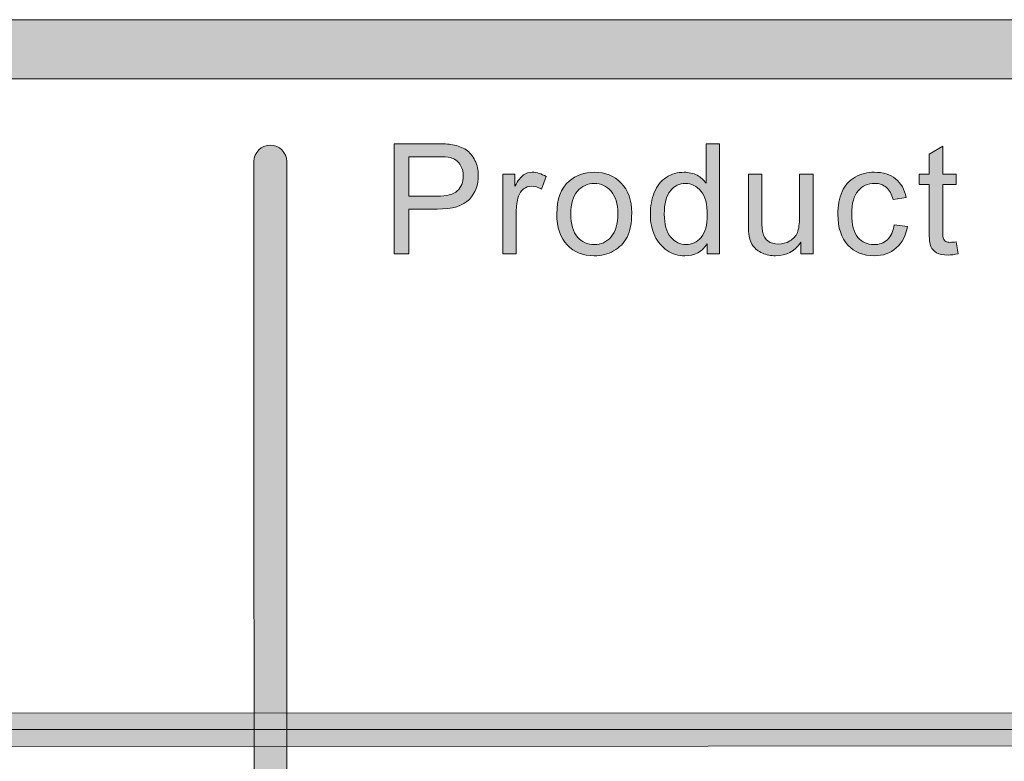
# Model space of a CAD drawing. Units: inches. Extents: x 0 to 8.5, y -11 to 0.4.
# Drawn here: x 4.8 to 5.2, y -10 to -9.7 of the extents above; entities that cross this region are included whole.
import ezdxf

# ---------------------------------------------------------------- set-up
doc = ezdxf.new("R2010")
doc.units = ezdxf.units.IN
doc.header["$MEASUREMENT"] = 0
doc.layers.add('Layer 1', color=7, linetype='Continuous', lineweight=0)

# ---------------------------------------------------------------- blocks, each defined once
blk = doc.blocks.new('Block_67')
at = {"layer": 'Layer 1'}
h = blk.add_hatch(color=7, dxfattribs=at)
h.dxf.hatch_style = 2
edge = h.paths.add_edge_path()
edge.add_spline(control_points=[(4.96362, -9.80862), (4.96362, -9.80862), (4.97567, -9.80862), (4.97567, -9.80862), (4.97964, -9.80862), (4.98246, -9.80789), (4.98414, -9.80641), (4.98581, -9.80492), (4.98665, -9.80284), (4.98665, -9.80014), (4.98665, -9.7982), (4.98615, -9.79654), (4.98518, -9.79515), (4.98419, -9.79376), (4.9829, -9.79285), (4.98128, -9.7924), (4.98024, -9.79213), (4.97833, -9.79199), (4.97553, -9.79199), (4.97553, -9.79199), (4.96362, -9.79199), (4.96362, -9.79199), (4.96362, -9.79199), (4.96362, -9.80862), (4.96362, -9.80862)], knot_values=[0, 0, 0, 0, 1, 1, 1, 2, 2, 2, 3, 3, 3, 4, 4, 4, 5, 5, 5, 6, 6, 6, 7, 7, 7, 8, 8, 8, 8], degree=3, periodic=0)
edge = h.paths.add_edge_path()
edge.add_spline(control_points=[(4.95747, -9.83305), (4.95747, -9.83305), (4.95747, -9.7865), (4.95747, -9.7865), (4.95747, -9.7865), (4.97503, -9.7865), (4.97503, -9.7865), (4.97812, -9.7865), (4.98048, -9.78663), (4.98211, -9.78693), (4.98439, -9.78731), (4.98631, -9.78805), (4.98786, -9.78912), (4.98941, -9.79019), (4.99064, -9.79168), (4.99159, -9.79361), (4.99253, -9.79553), (4.993, -9.79765), (4.993, -9.79995), (4.993, -9.80391), (4.99174, -9.80726), (4.98922, -9.81), (4.98671, -9.81274), (4.98215, -9.81413), (4.97557, -9.81413), (4.97557, -9.81413), (4.96362, -9.81413), (4.96362, -9.81413), (4.96362, -9.81413), (4.96362, -9.83305), (4.96362, -9.83305), (4.96362, -9.83305), (4.95747, -9.83305), (4.95747, -9.83305)], knot_values=[0, 0, 0, 0, 1, 1, 1, 2, 2, 2, 3, 3, 3, 4, 4, 4, 5, 5, 5, 6, 6, 6, 7, 7, 7, 8, 8, 8, 9, 9, 9, 10, 10, 10, 11, 11, 11, 11], degree=3, periodic=0)
h = blk.add_hatch(color=7, dxfattribs=at)
h.dxf.hatch_style = 2
edge = h.paths.add_edge_path()
edge.add_spline(control_points=[(5.07151, -9.81622), (5.07151, -9.82053), (5.07241, -9.82377), (5.07423, -9.8259), (5.07606, -9.82804), (5.07821, -9.82912), (5.08069, -9.82912), (5.08318, -9.82912), (5.0853, -9.82808), (5.08705, -9.82605), (5.0888, -9.824), (5.08967, -9.82088), (5.08967, -9.81669), (5.08967, -9.81208), (5.08879, -9.80869), (5.08701, -9.80653), (5.08523, -9.80438), (5.08303, -9.80329), (5.08043, -9.80329), (5.07789, -9.80329), (5.07576, -9.80433), (5.07407, -9.80641), (5.07236, -9.80849), (5.07151, -9.81175), (5.07151, -9.81622)], knot_values=[0, 0, 0, 0, 1, 1, 1, 2, 2, 2, 3, 3, 3, 4, 4, 4, 5, 5, 5, 6, 6, 6, 7, 7, 7, 8, 8, 8, 8], degree=3, periodic=0)
edge = h.paths.add_edge_path()
edge.add_spline(control_points=[(5.08957, -9.83305), (5.08957, -9.83305), (5.08957, -9.82879), (5.08957, -9.82879), (5.08744, -9.83214), (5.0843, -9.83381), (5.08015, -9.83381), (5.07746, -9.83381), (5.07498, -9.83308), (5.07273, -9.83158), (5.07048, -9.83011), (5.06873, -9.82803), (5.06749, -9.82539), (5.06626, -9.82273), (5.06563, -9.81968), (5.06563, -9.81622), (5.06563, -9.81285), (5.06619, -9.8098), (5.06731, -9.80706), (5.06844, -9.80431), (5.07012, -9.80222), (5.07236, -9.80075), (5.07461, -9.79929), (5.07712, -9.79856), (5.07989, -9.79856), (5.08192, -9.79856), (5.08373, -9.79899), (5.08533, -9.79985), (5.08691, -9.8007), (5.0882, -9.80183), (5.08919, -9.8032), (5.08919, -9.8032), (5.08919, -9.7865), (5.08919, -9.7865), (5.08919, -9.7865), (5.09488, -9.7865), (5.09488, -9.7865), (5.09488, -9.7865), (5.09488, -9.83305), (5.09488, -9.83305), (5.09488, -9.83305), (5.08957, -9.83305), (5.08957, -9.83305)], knot_values=[0, 0, 0, 0, 1, 1, 1, 2, 2, 2, 3, 3, 3, 4, 4, 4, 5, 5, 5, 6, 6, 6, 7, 7, 7, 8, 8, 8, 9, 9, 9, 10, 10, 10, 11, 11, 11, 12, 12, 12, 13, 13, 13, 14, 14, 14, 14], degree=3, periodic=0)
h = blk.add_hatch(color=7, dxfattribs=at)
h.dxf.hatch_style = 2
edge = h.paths.add_edge_path()
edge.add_spline(control_points=[(5.1948, -9.82794), (5.1948, -9.82794), (5.19562, -9.83298), (5.19562, -9.83298), (5.19401, -9.83332), (5.19257, -9.8335), (5.19131, -9.8335), (5.18924, -9.8335), (5.18762, -9.83317), (5.18648, -9.83251), (5.18534, -9.83185), (5.18453, -9.83099), (5.18407, -9.82992), (5.18361, -9.82886), (5.18336, -9.82661), (5.18336, -9.82317), (5.18336, -9.82317), (5.18336, -9.80377), (5.18336, -9.80377), (5.18336, -9.80377), (5.17917, -9.80377), (5.17917, -9.80377), (5.17917, -9.80377), (5.17917, -9.79932), (5.17917, -9.79932), (5.17917, -9.79932), (5.18336, -9.79932), (5.18336, -9.79932), (5.18336, -9.79932), (5.18336, -9.79097), (5.18336, -9.79097), (5.18336, -9.79097), (5.18905, -9.78754), (5.18905, -9.78754), (5.18905, -9.78754), (5.18905, -9.79932), (5.18905, -9.79932), (5.18905, -9.79932), (5.1948, -9.79932), (5.1948, -9.79932), (5.1948, -9.79932), (5.1948, -9.80377), (5.1948, -9.80377), (5.1948, -9.80377), (5.18905, -9.80377), (5.18905, -9.80377), (5.18905, -9.80377), (5.18905, -9.82349), (5.18905, -9.82349), (5.18905, -9.82511), (5.18915, -9.82617), (5.18936, -9.82663), (5.18956, -9.82709), (5.18989, -9.82747), (5.19033, -9.82775), (5.1908, -9.82802), (5.19145, -9.82815), (5.19229, -9.82815), (5.19293, -9.82815), (5.19377, -9.82808), (5.1948, -9.82794)], knot_values=[0, 0, 0, 0, 1, 1, 1, 2, 2, 2, 3, 3, 3, 4, 4, 4, 5, 5, 5, 6, 6, 6, 7, 7, 7, 8, 8, 8, 9, 9, 9, 10, 10, 10, 11, 11, 11, 12, 12, 12, 13, 13, 13, 14, 14, 14, 15, 15, 15, 16, 16, 16, 17, 17, 17, 18, 18, 18, 19, 19, 19, 20, 20, 20, 20], degree=3, periodic=0)
h = blk.add_hatch(color=7, dxfattribs=at)
h.dxf.hatch_style = 2
edge = h.paths.add_edge_path()
edge.add_spline(control_points=[(5.0033, -9.83305), (5.0033, -9.83305), (5.0033, -9.79932), (5.0033, -9.79932), (5.0033, -9.79932), (5.00845, -9.79932), (5.00845, -9.79932), (5.00845, -9.79932), (5.00845, -9.80443), (5.00845, -9.80443), (5.00975, -9.80204), (5.01097, -9.80047), (5.01208, -9.79971), (5.0132, -9.79894), (5.01442, -9.79856), (5.01575, -9.79856), (5.01767, -9.79856), (5.01964, -9.79918), (5.02162, -9.8004), (5.02162, -9.8004), (5.01965, -9.8057), (5.01965, -9.8057), (5.01826, -9.80488), (5.01686, -9.80447), (5.01546, -9.80447), (5.01421, -9.80447), (5.01309, -9.80484), (5.0121, -9.8056), (5.01111, -9.80634), (5.01039, -9.80739), (5.00997, -9.80872), (5.00933, -9.81075), (5.00902, -9.81297), (5.00902, -9.81539), (5.00902, -9.81539), (5.00902, -9.83305), (5.00902, -9.83305), (5.00902, -9.83305), (5.0033, -9.83305), (5.0033, -9.83305)], knot_values=[0, 0, 0, 0, 1, 1, 1, 2, 2, 2, 3, 3, 3, 4, 4, 4, 5, 5, 5, 6, 6, 6, 7, 7, 7, 8, 8, 8, 9, 9, 9, 10, 10, 10, 11, 11, 11, 12, 12, 12, 13, 13, 13, 13], degree=3, periodic=0)
h = blk.add_hatch(color=7, dxfattribs=at)
h.dxf.hatch_style = 2
edge = h.paths.add_edge_path()
edge.add_spline(control_points=[(5.03202, -9.81619), (5.03202, -9.8205), (5.03297, -9.82374), (5.03486, -9.82589), (5.03674, -9.82803), (5.03912, -9.82912), (5.04197, -9.82912), (5.0448, -9.82912), (5.04716, -9.82803), (5.04905, -9.82587), (5.05093, -9.82372), (5.05188, -9.82042), (5.05188, -9.816), (5.05188, -9.81182), (5.05093, -9.80866), (5.04903, -9.80652), (5.04713, -9.80436), (5.04479, -9.80329), (5.04197, -9.80329), (5.03912, -9.80329), (5.03674, -9.80436), (5.03486, -9.8065), (5.03297, -9.80863), (5.03202, -9.81186), (5.03202, -9.81619)], knot_values=[0, 0, 0, 0, 1, 1, 1, 2, 2, 2, 3, 3, 3, 4, 4, 4, 5, 5, 5, 6, 6, 6, 7, 7, 7, 8, 8, 8, 8], degree=3, periodic=0)
edge = h.paths.add_edge_path()
edge.add_spline(control_points=[(5.02615, -9.81619), (5.02615, -9.80994), (5.02789, -9.80531), (5.03136, -9.80231), (5.03426, -9.7998), (5.0378, -9.79856), (5.04197, -9.79856), (5.0466, -9.79856), (5.05039, -9.80008), (5.05333, -9.80311), (5.05627, -9.80615), (5.05775, -9.81036), (5.05775, -9.81571), (5.05775, -9.82005), (5.0571, -9.82346), (5.0558, -9.82595), (5.0545, -9.82844), (5.0526, -9.83038), (5.05012, -9.83175), (5.04762, -9.83312), (5.04491, -9.83381), (5.04197, -9.83381), (5.03725, -9.83381), (5.03343, -9.8323), (5.03052, -9.82926), (5.02762, -9.82624), (5.02615, -9.82189), (5.02615, -9.81619)], knot_values=[0, 0, 0, 0, 1, 1, 1, 2, 2, 2, 3, 3, 3, 4, 4, 4, 5, 5, 5, 6, 6, 6, 7, 7, 7, 8, 8, 8, 9, 9, 9, 9], degree=3, periodic=0)
h = blk.add_hatch(color=7, dxfattribs=at)
h.dxf.hatch_style = 2
edge = h.paths.add_edge_path()
edge.add_spline(control_points=[(5.12923, -9.83305), (5.12923, -9.83305), (5.12923, -9.8281), (5.12923, -9.8281), (5.1266, -9.83191), (5.12303, -9.83381), (5.11853, -9.83381), (5.11654, -9.83381), (5.11468, -9.83343), (5.11296, -9.83267), (5.11122, -9.83191), (5.10994, -9.83095), (5.1091, -9.82979), (5.10828, -9.82864), (5.10768, -9.82723), (5.10734, -9.82555), (5.10711, -9.82444), (5.107, -9.82266), (5.107, -9.82022), (5.107, -9.82022), (5.107, -9.79932), (5.107, -9.79932), (5.107, -9.79932), (5.11271, -9.79932), (5.11271, -9.79932), (5.11271, -9.79932), (5.11271, -9.81803), (5.11271, -9.81803), (5.11271, -9.82102), (5.11283, -9.82303), (5.11306, -9.82406), (5.11342, -9.82556), (5.11419, -9.82674), (5.11536, -9.8276), (5.11651, -9.82846), (5.11796, -9.82888), (5.11967, -9.82888), (5.12138, -9.82888), (5.12299, -9.82845), (5.1245, -9.82757), (5.126, -9.82669), (5.12706, -9.82549), (5.12769, -9.82399), (5.12831, -9.82247), (5.12862, -9.82027), (5.12862, -9.8174), (5.12862, -9.8174), (5.12862, -9.79932), (5.12862, -9.79932), (5.12862, -9.79932), (5.13435, -9.79932), (5.13435, -9.79932), (5.13435, -9.79932), (5.13435, -9.83305), (5.13435, -9.83305), (5.13435, -9.83305), (5.12923, -9.83305), (5.12923, -9.83305)], knot_values=[0, 0, 0, 0, 1, 1, 1, 2, 2, 2, 3, 3, 3, 4, 4, 4, 5, 5, 5, 6, 6, 6, 7, 7, 7, 8, 8, 8, 9, 9, 9, 10, 10, 10, 11, 11, 11, 12, 12, 12, 13, 13, 13, 14, 14, 14, 15, 15, 15, 16, 16, 16, 17, 17, 17, 18, 18, 18, 19, 19, 19, 19], degree=3, periodic=0)
h = blk.add_hatch(color=7, dxfattribs=at)
h.dxf.hatch_style = 2
edge = h.paths.add_edge_path()
edge.add_spline(control_points=[(5.16855, -9.82069), (5.16855, -9.82069), (5.17417, -9.82142), (5.17417, -9.82142), (5.17356, -9.8253), (5.17198, -9.82833), (5.16945, -9.83053), (5.16692, -9.83271), (5.16382, -9.83381), (5.16013, -9.83381), (5.15552, -9.83381), (5.1518, -9.8323), (5.14901, -9.82929), (5.1462, -9.82627), (5.14479, -9.82194), (5.14479, -9.81631), (5.14479, -9.81268), (5.1454, -9.80949), (5.14661, -9.80675), (5.14781, -9.80402), (5.14964, -9.80197), (5.15211, -9.8006), (5.15458, -9.79925), (5.15727, -9.79856), (5.16017, -9.79856), (5.16383, -9.79856), (5.16682, -9.79949), (5.16915, -9.80134), (5.17148, -9.8032), (5.17297, -9.80583), (5.17362, -9.80923), (5.17362, -9.80923), (5.16808, -9.81009), (5.16808, -9.81009), (5.16755, -9.80782), (5.1666, -9.80611), (5.16526, -9.80497), (5.16391, -9.80383), (5.16229, -9.80326), (5.16039, -9.80326), (5.15751, -9.80326), (5.15516, -9.80429), (5.15336, -9.80636), (5.15157, -9.80842), (5.15066, -9.81169), (5.15066, -9.81615), (5.15066, -9.82068), (5.15153, -9.82397), (5.15327, -9.82604), (5.155, -9.82808), (5.15727, -9.82912), (5.16007, -9.82912), (5.16231, -9.82912), (5.16418, -9.82842), (5.16569, -9.82704), (5.1672, -9.82567), (5.16815, -9.82355), (5.16855, -9.82069)], knot_values=[0, 0, 0, 0, 1, 1, 1, 2, 2, 2, 3, 3, 3, 4, 4, 4, 5, 5, 5, 6, 6, 6, 7, 7, 7, 8, 8, 8, 9, 9, 9, 10, 10, 10, 11, 11, 11, 12, 12, 12, 13, 13, 13, 14, 14, 14, 15, 15, 15, 16, 16, 16, 17, 17, 17, 18, 18, 18, 19, 19, 19, 19], degree=3, periodic=0)
for points, knots in [([(4.95747, -9.83305), (4.95747, -9.83305), (4.95747, -9.7865), (4.95747, -9.7865), (4.95747, -9.7865), (4.97503, -9.7865), (4.97503, -9.7865), (4.97812, -9.7865), (4.98048, -9.78663), (4.98211, -9.78693), (4.98439, -9.78731), (4.98631, -9.78805), (4.98786, -9.78912), (4.98941, -9.79019), (4.99064, -9.79168), (4.99159, -9.79361), (4.99253, -9.79553), (4.993, -9.79765), (4.993, -9.79995), (4.993, -9.80391), (4.99174, -9.80726), (4.98922, -9.81), (4.98671, -9.81274), (4.98215, -9.81413), (4.97557, -9.81413), (4.97557, -9.81413), (4.96362, -9.81413), (4.96362, -9.81413), (4.96362, -9.81413), (4.96362, -9.83305), (4.96362, -9.83305), (4.96362, -9.83305), (4.95747, -9.83305), (4.95747, -9.83305)], [0, 0, 0, 0, 1, 1, 1, 2, 2, 2, 3, 3, 3, 4, 4, 4, 5, 5, 5, 6, 6, 6, 7, 7, 7, 8, 8, 8, 9, 9, 9, 10, 10, 10, 11, 11, 11, 11]), ([(5.08957, -9.83305), (5.08957, -9.83305), (5.08957, -9.82879), (5.08957, -9.82879), (5.08744, -9.83214), (5.0843, -9.83381), (5.08015, -9.83381), (5.07746, -9.83381), (5.07498, -9.83308), (5.07273, -9.83158), (5.07048, -9.83011), (5.06873, -9.82803), (5.06749, -9.82539), (5.06626, -9.82273), (5.06563, -9.81968), (5.06563, -9.81622), (5.06563, -9.81285), (5.06619, -9.8098), (5.06731, -9.80706), (5.06844, -9.80431), (5.07012, -9.80222), (5.07236, -9.80075), (5.07461, -9.79929), (5.07712, -9.79856), (5.07989, -9.79856), (5.08192, -9.79856), (5.08373, -9.79899), (5.08533, -9.79985), (5.08691, -9.8007), (5.0882, -9.80183), (5.08919, -9.8032), (5.08919, -9.8032), (5.08919, -9.7865), (5.08919, -9.7865), (5.08919, -9.7865), (5.09488, -9.7865), (5.09488, -9.7865), (5.09488, -9.7865), (5.09488, -9.83305), (5.09488, -9.83305), (5.09488, -9.83305), (5.08957, -9.83305), (5.08957, -9.83305)], [0, 0, 0, 0, 1, 1, 1, 2, 2, 2, 3, 3, 3, 4, 4, 4, 5, 5, 5, 6, 6, 6, 7, 7, 7, 8, 8, 8, 9, 9, 9, 10, 10, 10, 11, 11, 11, 12, 12, 12, 13, 13, 13, 14, 14, 14, 14]), ([(5.1948, -9.82794), (5.1948, -9.82794), (5.19562, -9.83298), (5.19562, -9.83298), (5.19401, -9.83332), (5.19257, -9.8335), (5.19131, -9.8335), (5.18924, -9.8335), (5.18762, -9.83317), (5.18648, -9.83251), (5.18534, -9.83185), (5.18453, -9.83099), (5.18407, -9.82992), (5.18361, -9.82886), (5.18336, -9.82661), (5.18336, -9.82317), (5.18336, -9.82317), (5.18336, -9.80377), (5.18336, -9.80377), (5.18336, -9.80377), (5.17917, -9.80377), (5.17917, -9.80377), (5.17917, -9.80377), (5.17917, -9.79932), (5.17917, -9.79932), (5.17917, -9.79932), (5.18336, -9.79932), (5.18336, -9.79932), (5.18336, -9.79932), (5.18336, -9.79097), (5.18336, -9.79097), (5.18336, -9.79097), (5.18905, -9.78754), (5.18905, -9.78754), (5.18905, -9.78754), (5.18905, -9.79932), (5.18905, -9.79932), (5.18905, -9.79932), (5.1948, -9.79932), (5.1948, -9.79932), (5.1948, -9.79932), (5.1948, -9.80377), (5.1948, -9.80377), (5.1948, -9.80377), (5.18905, -9.80377), (5.18905, -9.80377), (5.18905, -9.80377), (5.18905, -9.82349), (5.18905, -9.82349), (5.18905, -9.82511), (5.18915, -9.82617), (5.18936, -9.82663), (5.18956, -9.82709), (5.18989, -9.82747), (5.19033, -9.82775), (5.1908, -9.82802), (5.19145, -9.82815), (5.19229, -9.82815), (5.19293, -9.82815), (5.19377, -9.82808), (5.1948, -9.82794)], [0, 0, 0, 0, 1, 1, 1, 2, 2, 2, 3, 3, 3, 4, 4, 4, 5, 5, 5, 6, 6, 6, 7, 7, 7, 8, 8, 8, 9, 9, 9, 10, 10, 10, 11, 11, 11, 12, 12, 12, 13, 13, 13, 14, 14, 14, 15, 15, 15, 16, 16, 16, 17, 17, 17, 18, 18, 18, 19, 19, 19, 20, 20, 20, 20]), ([(4.96362, -9.80862), (4.96362, -9.80862), (4.97567, -9.80862), (4.97567, -9.80862), (4.97964, -9.80862), (4.98246, -9.80789), (4.98414, -9.80641), (4.98581, -9.80492), (4.98665, -9.80284), (4.98665, -9.80014), (4.98665, -9.7982), (4.98615, -9.79654), (4.98518, -9.79515), (4.98419, -9.79376), (4.9829, -9.79285), (4.98128, -9.7924), (4.98024, -9.79213), (4.97833, -9.79199), (4.97553, -9.79199), (4.97553, -9.79199), (4.96362, -9.79199), (4.96362, -9.79199), (4.96362, -9.79199), (4.96362, -9.80862), (4.96362, -9.80862)], [0, 0, 0, 0, 1, 1, 1, 2, 2, 2, 3, 3, 3, 4, 4, 4, 5, 5, 5, 6, 6, 6, 7, 7, 7, 8, 8, 8, 8]), ([(5.0033, -9.83305), (5.0033, -9.83305), (5.0033, -9.79932), (5.0033, -9.79932), (5.0033, -9.79932), (5.00845, -9.79932), (5.00845, -9.79932), (5.00845, -9.79932), (5.00845, -9.80443), (5.00845, -9.80443), (5.00975, -9.80204), (5.01097, -9.80047), (5.01208, -9.79971), (5.0132, -9.79894), (5.01442, -9.79856), (5.01575, -9.79856), (5.01767, -9.79856), (5.01964, -9.79918), (5.02162, -9.8004), (5.02162, -9.8004), (5.01965, -9.8057), (5.01965, -9.8057), (5.01826, -9.80488), (5.01686, -9.80447), (5.01546, -9.80447), (5.01421, -9.80447), (5.01309, -9.80484), (5.0121, -9.8056), (5.01111, -9.80634), (5.01039, -9.80739), (5.00997, -9.80872), (5.00933, -9.81075), (5.00902, -9.81297), (5.00902, -9.81539), (5.00902, -9.81539), (5.00902, -9.83305), (5.00902, -9.83305), (5.00902, -9.83305), (5.0033, -9.83305), (5.0033, -9.83305)], [0, 0, 0, 0, 1, 1, 1, 2, 2, 2, 3, 3, 3, 4, 4, 4, 5, 5, 5, 6, 6, 6, 7, 7, 7, 8, 8, 8, 9, 9, 9, 10, 10, 10, 11, 11, 11, 12, 12, 12, 13, 13, 13, 13]), ([(5.02615, -9.81619), (5.02615, -9.80994), (5.02789, -9.80531), (5.03136, -9.80231), (5.03426, -9.7998), (5.0378, -9.79856), (5.04197, -9.79856), (5.0466, -9.79856), (5.05039, -9.80008), (5.05333, -9.80311), (5.05627, -9.80615), (5.05775, -9.81036), (5.05775, -9.81571), (5.05775, -9.82005), (5.0571, -9.82346), (5.0558, -9.82595), (5.0545, -9.82844), (5.0526, -9.83038), (5.05012, -9.83175), (5.04762, -9.83312), (5.04491, -9.83381), (5.04197, -9.83381), (5.03725, -9.83381), (5.03343, -9.8323), (5.03052, -9.82926), (5.02762, -9.82624), (5.02615, -9.82189), (5.02615, -9.81619)], [0, 0, 0, 0, 1, 1, 1, 2, 2, 2, 3, 3, 3, 4, 4, 4, 5, 5, 5, 6, 6, 6, 7, 7, 7, 8, 8, 8, 9, 9, 9, 9]), ([(5.12923, -9.83305), (5.12923, -9.83305), (5.12923, -9.8281), (5.12923, -9.8281), (5.1266, -9.83191), (5.12303, -9.83381), (5.11853, -9.83381), (5.11654, -9.83381), (5.11468, -9.83343), (5.11296, -9.83267), (5.11122, -9.83191), (5.10994, -9.83095), (5.1091, -9.82979), (5.10828, -9.82864), (5.10768, -9.82723), (5.10734, -9.82555), (5.10711, -9.82444), (5.107, -9.82266), (5.107, -9.82022), (5.107, -9.82022), (5.107, -9.79932), (5.107, -9.79932), (5.107, -9.79932), (5.11271, -9.79932), (5.11271, -9.79932), (5.11271, -9.79932), (5.11271, -9.81803), (5.11271, -9.81803), (5.11271, -9.82102), (5.11283, -9.82303), (5.11306, -9.82406), (5.11342, -9.82556), (5.11419, -9.82674), (5.11536, -9.8276), (5.11651, -9.82846), (5.11796, -9.82888), (5.11967, -9.82888), (5.12138, -9.82888), (5.12299, -9.82845), (5.1245, -9.82757), (5.126, -9.82669), (5.12706, -9.82549), (5.12769, -9.82399), (5.12831, -9.82247), (5.12862, -9.82027), (5.12862, -9.8174), (5.12862, -9.8174), (5.12862, -9.79932), (5.12862, -9.79932), (5.12862, -9.79932), (5.13435, -9.79932), (5.13435, -9.79932), (5.13435, -9.79932), (5.13435, -9.83305), (5.13435, -9.83305), (5.13435, -9.83305), (5.12923, -9.83305), (5.12923, -9.83305)], [0, 0, 0, 0, 1, 1, 1, 2, 2, 2, 3, 3, 3, 4, 4, 4, 5, 5, 5, 6, 6, 6, 7, 7, 7, 8, 8, 8, 9, 9, 9, 10, 10, 10, 11, 11, 11, 12, 12, 12, 13, 13, 13, 14, 14, 14, 15, 15, 15, 16, 16, 16, 17, 17, 17, 18, 18, 18, 19, 19, 19, 19]), ([(5.16855, -9.82069), (5.16855, -9.82069), (5.17417, -9.82142), (5.17417, -9.82142), (5.17356, -9.8253), (5.17198, -9.82833), (5.16945, -9.83053), (5.16692, -9.83271), (5.16382, -9.83381), (5.16013, -9.83381), (5.15552, -9.83381), (5.1518, -9.8323), (5.14901, -9.82929), (5.1462, -9.82627), (5.14479, -9.82194), (5.14479, -9.81631), (5.14479, -9.81268), (5.1454, -9.80949), (5.14661, -9.80675), (5.14781, -9.80402), (5.14964, -9.80197), (5.15211, -9.8006), (5.15458, -9.79925), (5.15727, -9.79856), (5.16017, -9.79856), (5.16383, -9.79856), (5.16682, -9.79949), (5.16915, -9.80134), (5.17148, -9.8032), (5.17297, -9.80583), (5.17362, -9.80923), (5.17362, -9.80923), (5.16808, -9.81009), (5.16808, -9.81009), (5.16755, -9.80782), (5.1666, -9.80611), (5.16526, -9.80497), (5.16391, -9.80383), (5.16229, -9.80326), (5.16039, -9.80326), (5.15751, -9.80326), (5.15516, -9.80429), (5.15336, -9.80636), (5.15157, -9.80842), (5.15066, -9.81169), (5.15066, -9.81615), (5.15066, -9.82068), (5.15153, -9.82397), (5.15327, -9.82604), (5.155, -9.82808), (5.15727, -9.82912), (5.16007, -9.82912), (5.16231, -9.82912), (5.16418, -9.82842), (5.16569, -9.82704), (5.1672, -9.82567), (5.16815, -9.82355), (5.16855, -9.82069)], [0, 0, 0, 0, 1, 1, 1, 2, 2, 2, 3, 3, 3, 4, 4, 4, 5, 5, 5, 6, 6, 6, 7, 7, 7, 8, 8, 8, 9, 9, 9, 10, 10, 10, 11, 11, 11, 12, 12, 12, 13, 13, 13, 14, 14, 14, 15, 15, 15, 16, 16, 16, 17, 17, 17, 18, 18, 18, 19, 19, 19, 19]), ([(5.03202, -9.81619), (5.03202, -9.8205), (5.03297, -9.82374), (5.03486, -9.82589), (5.03674, -9.82803), (5.03912, -9.82912), (5.04197, -9.82912), (5.0448, -9.82912), (5.04716, -9.82803), (5.04905, -9.82587), (5.05093, -9.82372), (5.05188, -9.82042), (5.05188, -9.816), (5.05188, -9.81182), (5.05093, -9.80866), (5.04903, -9.80652), (5.04713, -9.80436), (5.04479, -9.80329), (5.04197, -9.80329), (5.03912, -9.80329), (5.03674, -9.80436), (5.03486, -9.8065), (5.03297, -9.80863), (5.03202, -9.81186), (5.03202, -9.81619)], [0, 0, 0, 0, 1, 1, 1, 2, 2, 2, 3, 3, 3, 4, 4, 4, 5, 5, 5, 6, 6, 6, 7, 7, 7, 8, 8, 8, 8]), ([(5.07151, -9.81622), (5.07151, -9.82053), (5.07241, -9.82377), (5.07423, -9.8259), (5.07606, -9.82804), (5.07821, -9.82912), (5.08069, -9.82912), (5.08318, -9.82912), (5.0853, -9.82808), (5.08705, -9.82605), (5.0888, -9.824), (5.08967, -9.82088), (5.08967, -9.81669), (5.08967, -9.81208), (5.08879, -9.80869), (5.08701, -9.80653), (5.08523, -9.80438), (5.08303, -9.80329), (5.08043, -9.80329), (5.07789, -9.80329), (5.07576, -9.80433), (5.07407, -9.80641), (5.07236, -9.80849), (5.07151, -9.81175), (5.07151, -9.81622)], [0, 0, 0, 0, 1, 1, 1, 2, 2, 2, 3, 3, 3, 4, 4, 4, 5, 5, 5, 6, 6, 6, 7, 7, 7, 8, 8, 8, 8])]:
    blk.add_open_spline(points, degree=3, knots=knots, dxfattribs=at)
blk = doc.blocks.new('Block_66')
at = {"layer": 'Layer 1'}
blk.add_blockref('Block_67', (0, 0), dxfattribs=at)
blk = doc.blocks.new('Block_85')
at = {"layer": 'Layer 1'}
h = blk.add_hatch(color=7, dxfattribs=at)
h.dxf.hatch_style = 2
edge = h.paths.add_edge_path()
edge.add_spline(control_points=[(8.12683, -10.40198), (8.12683, -10.51072), (8.03837, -10.59917), (7.92964, -10.59917), (7.92964, -10.59917), (0.57207, -10.59917), (0.57207, -10.59917), (0.46334, -10.59917), (0.37488, -10.51072), (0.37488, -10.40198), (0.37488, -10.40198), (0.37488, -9.95636), (0.37488, -9.95636), (0.37488, -9.84762), (0.46334, -9.75917), (0.57207, -9.75917), (0.57207, -9.75917), (7.92964, -9.75917), (7.92964, -9.75917), (8.03837, -9.75917), (8.12683, -9.84762), (8.12683, -9.95636), (8.12683, -9.95636), (8.12683, -10.40198), (8.12683, -10.40198)], knot_values=[0, 0, 0, 0, 1, 1, 1, 2, 2, 2, 3, 3, 3, 4, 4, 4, 5, 5, 5, 6, 6, 6, 7, 7, 7, 8, 8, 8, 8], degree=3, periodic=0)
edge = h.paths.add_edge_path()
edge.add_spline(control_points=[(7.92964, -9.73417), (7.92964, -9.73417), (0.57207, -9.73417), (0.57207, -9.73417), (0.44935, -9.73417), (0.34988, -9.83365), (0.34988, -9.95636), (0.34988, -9.95636), (0.34988, -10.40198), (0.34988, -10.40198), (0.34988, -10.52469), (0.44935, -10.62417), (0.57207, -10.62417), (0.57207, -10.62417), (3.78723, -10.62289), (3.78723, -10.62289), (3.78723, -10.62289), (4.71448, -10.62289), (4.71448, -10.62289), (4.71448, -10.62289), (7.92964, -10.62417), (7.92964, -10.62417), (8.05235, -10.62417), (8.15182, -10.52469), (8.15182, -10.40198), (8.15182, -10.40198), (8.15182, -9.95636), (8.15182, -9.95636), (8.15182, -9.83365), (8.05235, -9.73417), (7.92964, -9.73417)], knot_values=[0, 0, 0, 0, 1, 1, 1, 2, 2, 2, 3, 3, 3, 4, 4, 4, 5, 5, 5, 6, 6, 6, 7, 7, 7, 8, 8, 8, 9, 9, 9, 10, 10, 10, 10], degree=3, periodic=0)
edge.add_line((7.92964, -9.73417), (7.92964, -9.73417))
h = blk.add_hatch(color=7, dxfattribs=at)
h.dxf.hatch_style = 2
edge = h.paths.add_edge_path()
edge.add_spline(control_points=[(4.90541, -10.57372), (4.90158, -10.57372), (4.89847, -10.57061), (4.89847, -10.56677), (4.89847, -10.56677), (4.89824, -9.79405), (4.89824, -9.79405), (4.89824, -9.79022), (4.90135, -9.78711), (4.90519, -9.78711), (4.90903, -9.78711), (4.91213, -9.79022), (4.91213, -9.79405), (4.91213, -9.79405), (4.91235, -10.56677), (4.91235, -10.56677), (4.91235, -10.57061), (4.90924, -10.57372), (4.90541, -10.57372)], knot_values=[0, 0, 0, 0, 1, 1, 1, 2, 2, 2, 3, 3, 3, 4, 4, 4, 5, 5, 5, 6, 6, 6, 6], degree=3, periodic=0)
edge.add_line((4.90541, -10.57372), (4.90541, -10.57372))
h = blk.add_hatch(color=7, dxfattribs=at)
h.dxf.hatch_style = 2
edge = h.paths.add_edge_path()
edge.add_spline(control_points=[(2.11794, -10.04111), (2.11408, -10.04111), (2.11094, -10.03797), (2.11094, -10.03411), (2.11094, -10.03025), (2.11408, -10.02711), (2.11794, -10.02711), (2.11794, -10.02711), (8.06211, -10.02647), (8.06211, -10.02647), (8.06597, -10.02647), (8.06911, -10.02961), (8.06911, -10.03347), (8.06911, -10.03735), (8.06597, -10.04047), (8.06211, -10.04047), (8.06211, -10.04047), (2.11794, -10.04111), (2.11794, -10.04111)], knot_values=[0, 0, 0, 0, 1, 1, 1, 2, 2, 2, 3, 3, 3, 4, 4, 4, 5, 5, 5, 6, 6, 6, 6], degree=3, periodic=0)
blk.add_line((8.06212, -10.03347), (2.11793, -10.03411), dxfattribs=at)
for points, knots in [([(7.92964, -9.73417), (7.92964, -9.73417), (0.57207, -9.73417), (0.57207, -9.73417), (0.44935, -9.73417), (0.34988, -9.83365), (0.34988, -9.95636), (0.34988, -9.95636), (0.34988, -10.40198), (0.34988, -10.40198), (0.34988, -10.52469), (0.44935, -10.62417), (0.57207, -10.62417), (0.57207, -10.62417), (3.78723, -10.62289), (3.78723, -10.62289), (3.78723, -10.62289), (4.71448, -10.62289), (4.71448, -10.62289), (4.71448, -10.62289), (7.92964, -10.62417), (7.92964, -10.62417), (8.05235, -10.62417), (8.15182, -10.52469), (8.15182, -10.40198), (8.15182, -10.40198), (8.15182, -9.95636), (8.15182, -9.95636), (8.15182, -9.83365), (8.05235, -9.73417), (7.92964, -9.73417)], [0, 0, 0, 0, 1, 1, 1, 2, 2, 2, 3, 3, 3, 4, 4, 4, 5, 5, 5, 6, 6, 6, 7, 7, 7, 8, 8, 8, 9, 9, 9, 10, 10, 10, 10]), ([(8.12683, -10.40198), (8.12683, -10.51072), (8.03837, -10.59917), (7.92964, -10.59917), (7.92964, -10.59917), (0.57207, -10.59917), (0.57207, -10.59917), (0.46334, -10.59917), (0.37488, -10.51072), (0.37488, -10.40198), (0.37488, -10.40198), (0.37488, -9.95636), (0.37488, -9.95636), (0.37488, -9.84762), (0.46334, -9.75917), (0.57207, -9.75917), (0.57207, -9.75917), (7.92964, -9.75917), (7.92964, -9.75917), (8.03837, -9.75917), (8.12683, -9.84762), (8.12683, -9.95636), (8.12683, -9.95636), (8.12683, -10.40198), (8.12683, -10.40198)], [0, 0, 0, 0, 1, 1, 1, 2, 2, 2, 3, 3, 3, 4, 4, 4, 5, 5, 5, 6, 6, 6, 7, 7, 7, 8, 8, 8, 8]), ([(4.90541, -10.57372), (4.90158, -10.57372), (4.89847, -10.57061), (4.89847, -10.56677), (4.89847, -10.56677), (4.89824, -9.79405), (4.89824, -9.79405), (4.89824, -9.79022), (4.90135, -9.78711), (4.90519, -9.78711), (4.90903, -9.78711), (4.91213, -9.79022), (4.91213, -9.79405), (4.91213, -9.79405), (4.91235, -10.56677), (4.91235, -10.56677), (4.91235, -10.57061), (4.90924, -10.57372), (4.90541, -10.57372)], [0, 0, 0, 0, 1, 1, 1, 2, 2, 2, 3, 3, 3, 4, 4, 4, 5, 5, 5, 6, 6, 6, 6]), ([(2.11794, -10.04111), (2.11408, -10.04111), (2.11094, -10.03797), (2.11094, -10.03411), (2.11094, -10.03025), (2.11408, -10.02711), (2.11794, -10.02711), (2.11794, -10.02711), (8.06211, -10.02647), (8.06211, -10.02647), (8.06597, -10.02647), (8.06911, -10.02961), (8.06911, -10.03347), (8.06911, -10.03735), (8.06597, -10.04047), (8.06211, -10.04047), (8.06211, -10.04047), (2.11794, -10.04111), (2.11794, -10.04111)], [0, 0, 0, 0, 1, 1, 1, 2, 2, 2, 3, 3, 3, 4, 4, 4, 5, 5, 5, 6, 6, 6, 6])]:
    blk.add_open_spline(points, degree=3, knots=knots, dxfattribs=at)

msp = doc.modelspace()

# ---------------------------------------------------------------- block references
at = {"layer": 'Layer 1'}
for name in ['Block_85', 'Block_66']:
    msp.add_blockref(name, (0, 0), dxfattribs=at)

doc.saveas('drawing.dxf')
